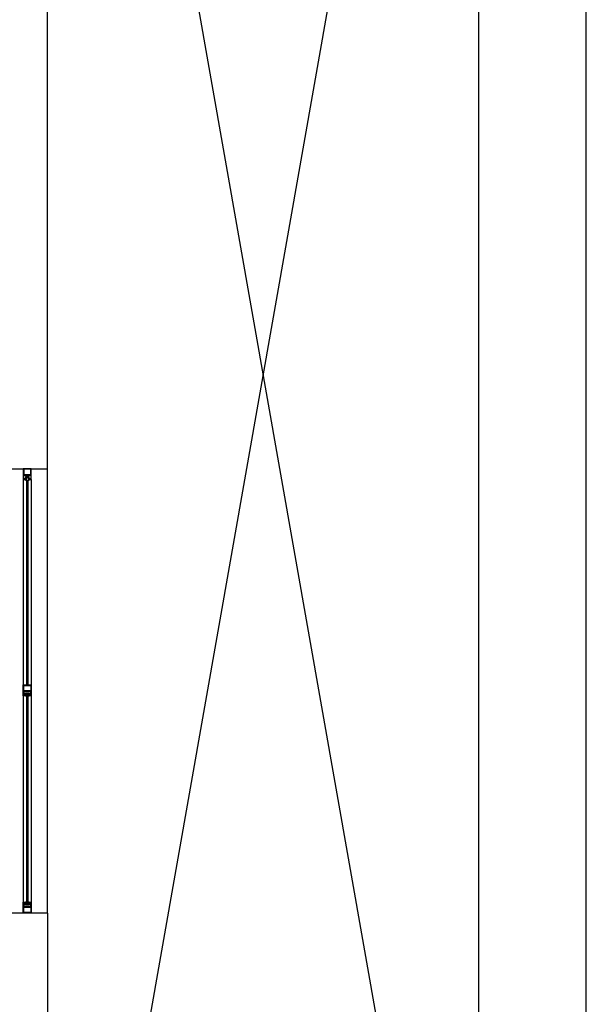
# Model space of a CAD drawing. Units: millimetres. Extents: x 46 to 314, y 39 to 76.
# Drawn here: x 235 to 237, y 60 to 64 of the extents above; entities that cross this region are included whole.
import ezdxf

# ---------------------------------------------------------------- set-up
doc = ezdxf.new("R2010")
doc.units = ezdxf.units.MM
doc.layers.add('Plano', color=251, linetype='Continuous')
doc.layers.add('Tuberia Piso', color=5, linetype='Continuous')

# ---------------------------------------------------------------- blocks, each defined once
blk = doc.blocks.new('A$C55952188')
at = {"layer": 'Plano', "color": 255}
for p, q in [((-2.1811, -9.4678), (-3.7811, -18.5677)), ((-3.7811, -9.4678), (-2.1811, -18.5675)), ((-2.1811, -9.4678), (-2.1808, -18.5675)), ((-1.7811, -18.5678), (-1.7811, -9.4678)), ((-3.7811, -14.3673), (-3.7811, -11.1178)), ((-3.9311, -14.3673), (-3.7811, -14.3673)), ((-3.8411, -14.3673), (-3.8711, -14.3673)), ((-3.8711, -14.3673), (-3.8711, -14.3852)), ((-3.8691, -14.3693), (-3.8691, -14.3893)), ((-3.8431, -14.3693), (-3.8691, -14.3693)), ((-3.8431, -14.3893), (-3.8431, -14.3693)), ((-3.8411, -14.3893), (-3.8411, -14.3673)), ((-3.7811, -16.0173), (-3.7811, -14.3673)), ((-3.8711, -14.3852), (-3.8711, -14.4073)), ((-3.8691, -14.3893), (-3.8431, -14.3893)), ((-3.8691, -14.4053), (-3.8691, -14.3913)), ((-3.8691, -14.3913), (-3.8431, -14.3913)), ((-3.8631, -14.4053), (-3.8691, -14.4053)), ((-3.8631, -14.3966), (-3.8631, -14.4053)), ((-3.8591, -14.3966), (-3.8631, -14.3966)), ((-3.8631, -14.4073), (-3.8631, -14.4053)), ((-3.8631, -14.4053), (-3.8631, -14.4093)), ((-3.8491, -14.3966), (-3.8591, -14.3966)), ((-3.8591, -14.4093), (-3.8591, -14.3996)), ((-3.8591, -14.3996), (-3.8531, -14.3996)), ((-3.8531, -14.3996), (-3.8531, -14.4093)), ((-3.8491, -14.4053), (-3.8491, -14.3966)), ((-3.8431, -14.4053), (-3.8491, -14.4053)), ((-3.8491, -14.4053), (-3.8491, -14.4073)), ((-3.8491, -14.4093), (-3.8491, -14.4053)), ((-3.8431, -14.3913), (-3.8431, -14.4053)), ((-3.8411, -14.4073), (-3.8411, -14.3893)), ((-3.8711, -14.4073), (-3.8711, -15.9773)), ((-3.8711, -14.4073), (-3.8631, -14.4073)), ((-3.8631, -14.4093), (-3.8591, -14.4093)), ((-3.8591, -14.4093), (-3.8591, -15.1702)), ((-3.8531, -15.1702), (-3.8531, -14.4093)), ((-3.8531, -14.4093), (-3.8491, -14.4093)), ((-3.8491, -14.4073), (-3.8411, -14.4073)), ((-3.8411, -14.4073), (-3.8411, -15.9773)), ((-3.8711, -15.1923), (-3.8711, -15.1702)), ((-3.8711, -15.1702), (-3.8411, -15.1702)), ((-3.8691, -15.1923), (-3.8691, -15.1722)), ((-3.8691, -15.1722), (-3.8431, -15.1722)), ((-3.8431, -15.1722), (-3.8431, -15.1923)), ((-3.8411, -15.1702), (-3.8411, -15.1882)), ((-3.8711, -15.2102), (-3.8711, -15.1923)), ((-3.8631, -15.2102), (-3.8711, -15.2102)), ((-3.8431, -15.1923), (-3.8691, -15.1923)), ((-3.8431, -15.1943), (-3.8691, -15.1943)), ((-3.8691, -15.1943), (-3.8691, -15.2082)), ((-3.8691, -15.2082), (-3.8631, -15.2082)), ((-3.8631, -15.2082), (-3.8631, -15.1995)), ((-3.8631, -15.1995), (-3.8531, -15.1995)), ((-3.8631, -15.2082), (-3.8631, -15.2102)), ((-3.8631, -15.2122), (-3.8631, -15.2082)), ((-3.8591, -15.2025), (-3.8591, -15.9753)), ((-3.8531, -15.2025), (-3.8591, -15.2025)), ((-3.8591, -15.2025), (-3.8591, -15.2122)), ((-3.8531, -15.1995), (-3.8491, -15.1995)), ((-3.8531, -15.9753), (-3.8531, -15.2025)), ((-3.8531, -15.2122), (-3.8531, -15.2025)), ((-3.8491, -15.1995), (-3.8491, -15.2082)), ((-3.8491, -15.2102), (-3.8491, -15.2082)), ((-3.8491, -15.2082), (-3.8431, -15.2082)), ((-3.8491, -15.2082), (-3.8491, -15.2122)), ((-3.8411, -15.2102), (-3.8491, -15.2102)), ((-3.8431, -15.2082), (-3.8431, -15.1943)), ((-3.8411, -15.1882), (-3.8411, -15.2102)), ((-3.8591, -15.2122), (-3.8631, -15.2122)), ((-3.8491, -15.2122), (-3.8531, -15.2122)), ((-3.8711, -15.9773), (-3.8631, -15.9773)), ((-3.8711, -15.9993), (-3.8711, -15.9773)), ((-3.8631, -15.9793), (-3.8631, -15.9753)), ((-3.8631, -15.9753), (-3.8591, -15.9753)), ((-3.8631, -15.9773), (-3.8631, -15.9793)), ((-3.8591, -15.9753), (-3.8591, -15.985)), ((-3.8531, -15.985), (-3.8531, -15.9753)), ((-3.8531, -15.9753), (-3.8491, -15.9753)), ((-3.8491, -15.9753), (-3.8491, -15.9793)), ((-3.8491, -15.9793), (-3.8491, -15.9773)), ((-3.8491, -15.9773), (-3.8411, -15.9773)), ((-3.8411, -15.9773), (-3.8411, -15.9952)), ((-3.8711, -16.0173), (-3.8711, -15.9993)), ((-3.8631, -15.9793), (-3.8691, -15.9793)), ((-3.8691, -15.9793), (-3.8691, -15.9932)), ((-3.8691, -15.9932), (-3.8431, -15.9932)), ((-3.8691, -16.0153), (-3.8691, -15.9952)), ((-3.8691, -15.9952), (-3.8431, -15.9952)), ((-3.8631, -15.988), (-3.8631, -15.9793)), ((-3.8591, -15.988), (-3.8631, -15.988)), ((-3.8591, -15.985), (-3.8531, -15.985)), ((-3.8491, -15.988), (-3.8591, -15.988)), ((-3.8431, -15.9793), (-3.8491, -15.9793)), ((-3.8491, -15.9793), (-3.8491, -15.988)), ((-3.8431, -15.9932), (-3.8431, -15.9793)), ((-3.8431, -15.9952), (-3.8431, -16.0153)), ((-3.8411, -15.9952), (-3.8411, -16.0173)), ((-3.8411, -16.0173), (-3.8711, -16.0173)), ((-3.8431, -16.0153), (-3.8691, -16.0153)), ((-3.7811, -16.0173), (-3.7811, -16.9177))]:
    blk.add_line(p, q, dxfattribs=at)
at = {"layer": 'Plano', "color": 255, "linetype": 'ByBlock'}
blk.add_line((-3.7811, -16.0173), (-7.4312, -16.0178), dxfattribs=at)

msp = doc.modelspace()

# ---------------------------------------------------------------- block references
at = {"layer": 'Tuberia Piso'}
msp.add_blockref('A$C55952188', (238.7827, 76.5032), dxfattribs=at)

doc.saveas('drawing.dxf')
